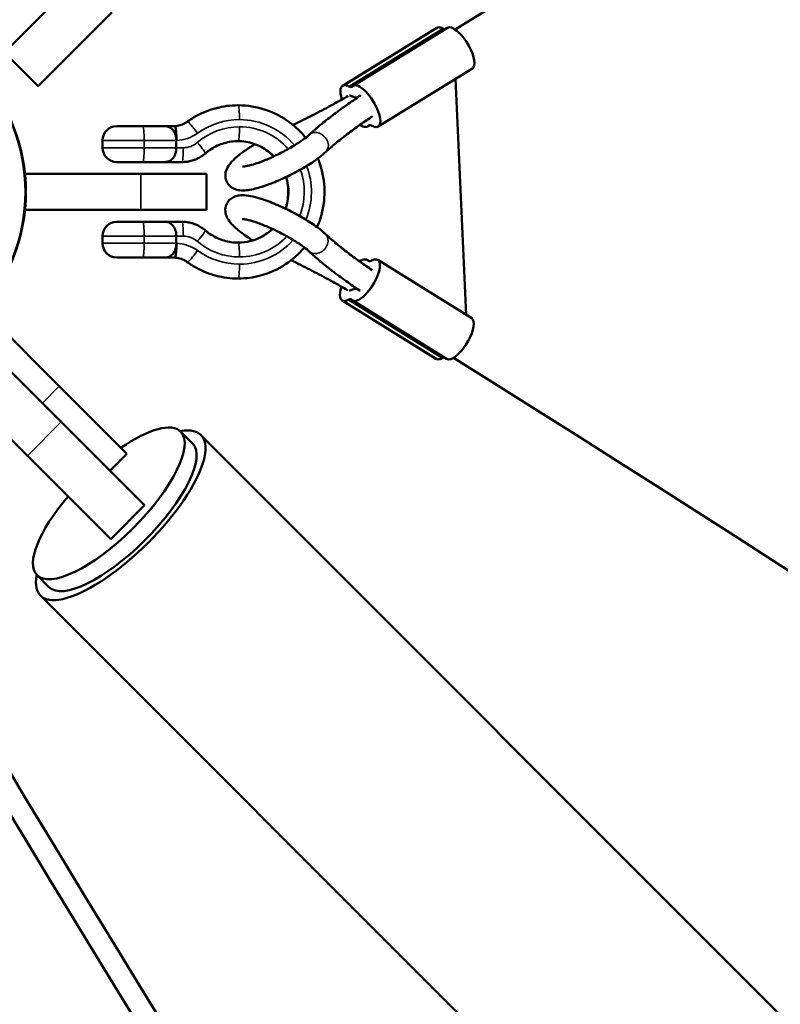
# Model space of a CAD drawing. Extents: x 71371 to 96571, y -30653 to 22807.
# Drawn here: x 78682 to 78763, y -7019 to -6914 of the extents above; entities that cross this region are included whole.
import ezdxf

# ---------------------------------------------------------------- set-up
doc = ezdxf.new("R2010")
doc.units = 0
doc.header["$MEASUREMENT"] = 0
doc.header["$PDMODE"] = 1
doc.layers.get('0').update_dxf_attribs({"linetype": 'CONTINUOUS'})
doc.layers.get('DefPoints').update_dxf_attribs({"linetype": 'CONTINUOUS'})
for name, color, linetype, lineweight in [('FRAM3', 1, 'CONTINUOUS', 50), ('MD_可視', 7, 'CONTINUOUS', 50), ('MD_狭い可視', 7, 'CONTINUOUS', 35), ('寸法線', 3, 'CONTINUOUS', 18)]:
    doc.layers.add(name, color=color, linetype=linetype, lineweight=lineweight)
doc.styles.get("Standard").update_dxf_attribs({"font": 'TXT.SHX', "bigfont": 'bigfont.shx'})
doc.dimstyles.new('60-150', dxfattribs={"dimscale": 60, "dimtxt": 3, "dimasz": 3, "dimexe": 0, "dimexo": 1, "dimgap": 1, "dimtad": 3, "dimdec": 1, "dimlfac": 2.5, "dimdsep": 46, "dimtxsty": 'Standard', "dimblk": 'DOTSMALL', "dimcen": 0, "dimclrd": 256, "dimclre": 256, "dimclrt": 7, "dimadec": 3, "dimazin": 2, "dimtfac": 1, "dimtdec": 1, "dimtix": 1, "dimtmove": 2, "dimatfit": 2, "dimldrblk": 'OPEN', "dimfxl": 0, "dimtolj": 1, "dimlwd": -1, "dimlwe": -1, "dimarcsym": 0})

# ---------------------------------------------------------------- blocks, each defined once
blk = doc.blocks.new('_DotSmall')
at = {"layer": 'FRAM3', "color": 0, "const_width": 0.5}
blk.add_lwpolyline([(-0.0625, 0, 1), (0.0625, 0, 1)], format="xyb", close=True, dxfattribs=at)
blk = doc.blocks.new('*D43')
at = {"layer": 'DefPoints', "color": 0, "ltscale": 5}
for p in [(77552.44, -4972.87), (78663.84, -9652.35), (82056.97, -9652.35)]:
    blk.add_point(p, dxfattribs=at)
at = {"layer": '寸法線', "ltscale": 5}
for p, q in [((77612.44, -4972.87), (82056.97, -4972.87)), ((82056.97, -4972.87), (82056.97, -9652.35)), ((78723.84, -9652.35), (82056.97, -9652.35))]:
    blk.add_line(p, q, dxfattribs=at)
at = {"layer": '寸法線', "ltscale": 5, "xscale": 180, "yscale": 180, "zscale": 180}
for p, rotation in [((82056.97, -4972.87), 90), ((82056.97, -9652.35), 270)]:
    blk.add_blockref('_DotSmall', p, dxfattribs=dict(at, rotation=rotation))
at = {"layer": '寸法線', "color": 7, "ltscale": 5, "insert": (81906.97, -7312.61), "char_height": 180, "attachment_point": 5, "rotation": 90}
blk.add_mtext('\\A1;11800', dxfattribs=at)
blk = doc.blocks.new('_OPEN')
at = {"color": 0, "linetype": 'ByBlock'}
for p, q in [((-1, 0.16667), (0, 0)), ((0, 0), (-1, -0.16667)), ((0, 0), (-1, 0))]:
    blk.add_line(p, q, dxfattribs=at)
blk = doc.blocks.new('*D44')
at = {"layer": 'DefPoints', "color": 0, "ltscale": 5}
for p in [(81567.33, -4729.33), (81567.33, -7084.07), (75804.23, -7313.21)]:
    blk.add_point(p, dxfattribs=at)
at = {"layer": '寸法線', "ltscale": 5}
for p, q in [((75804.23, -7253.21), (75804.23, -4729.33)), ((75804.23, -4729.33), (81567.33, -4729.33)), ((81567.33, -7024.07), (81567.33, -4729.33))]:
    blk.add_line(p, q, dxfattribs=at)
at = {"layer": '寸法線', "ltscale": 5, "xscale": 180, "yscale": 180, "zscale": 180, "rotation": 180}
blk.add_blockref('_DotSmall', (75804.23, -4729.33), dxfattribs=at)
at = {"layer": '寸法線', "ltscale": 5, "xscale": 180, "yscale": 180, "zscale": 180}
blk.add_blockref('_DotSmall', (81567.33, -4729.33), dxfattribs=at)
at = {"layer": '寸法線', "color": 7, "ltscale": 5, "insert": (78685.78, -4579.33), "char_height": 180, "attachment_point": 5}
blk.add_mtext('\\A1;14500', dxfattribs=at)

msp = doc.modelspace()

# ---------------------------------------------------------------- linework, layer by layer
at = {"layer": 'MD_可視'}
for p, q in [((78686.217, -6912.034), (78677.997, -6920.254)), ((78683.972, -6921.464), (78691.805, -6913.63)), ((78726.361, -6915.246), (78716.345, -6921.403)), ((78727.483, -6915.249), (78717.467, -6921.405)), ((78680.38, -6917.871), (78683.972, -6921.464)), ((78730.143, -6919.577), (78720.127, -6925.733)), ((78718.228, -6922.459), (78718.002, -6922.598)), ((78705.196, -6923.484), (78705.249, -6923.484)), ((78695.103, -6925.704), (78692.341, -6925.704)), ((78697.42, -6925.704), (78695.103, -6925.704)), ((78697.42, -6925.704), (78698.523, -6925.704)), ((78719.231, -6925.591), (78719.005, -6925.731)), ((78690.817, -6927.99), (78690.817, -6927.228)), ((78698.656, -6927.99), (78698.656, -6927.228)), ((78692.341, -6929.514), (78695.103, -6929.514)), ((78695.103, -6929.514), (78697.42, -6929.514)), ((78699.277, -6929.514), (78697.42, -6929.514)), ((78694.881, -6930.784), (78682.568, -6930.784)), ((78694.881, -6930.784), (78701.866, -6930.784)), ((78701.866, -6934.594), (78701.866, -6930.784)), ((78682.568, -6934.594), (78694.881, -6934.594)), ((78701.866, -6934.594), (78694.881, -6934.594)), ((78695.103, -6935.864), (78692.341, -6935.864)), ((78697.42, -6935.864), (78695.103, -6935.864)), ((78697.42, -6935.864), (78699.277, -6935.864)), ((78690.817, -6938.15), (78690.817, -6937.388)), ((78698.656, -6938.15), (78698.656, -6937.388)), ((78692.341, -6939.674), (78695.103, -6939.674)), ((78695.103, -6939.674), (78697.42, -6939.674)), ((78698.523, -6939.674), (78697.42, -6939.674)), ((78718.971, -6939.914), (78719.196, -6940.054)), ((78720.092, -6939.917), (78730.079, -6946.122)), ((78705.196, -6941.894), (78705.249, -6941.894)), ((78717.952, -6943.042), (78718.178, -6943.182)), ((78716.29, -6944.229), (78726.276, -6950.434)), ((78717.411, -6944.232), (78727.398, -6950.437)), ((78686.217, -6953.343), (78677.997, -6945.123)), ((78684.421, -6955.14), (78676.201, -6946.919)), ((78674.992, -6952.894), (78682.825, -6960.728)), ((78686.217, -6953.343), (78693.401, -6960.528)), ((78684.421, -6955.14), (78690.353, -6961.071)), ((78700.384, -6959.429), (78699.119, -6958.163)), ((79678.963, -7936.211), (78701.282, -6958.531)), ((78691.605, -6962.324), (78693.401, -6960.528)), ((78691.686, -6969.589), (78682.825, -6960.728)), ((78695.278, -6965.997), (78690.353, -6961.071)), ((78695.278, -6965.997), (78691.686, -6969.589)), ((78685.118, -6974.695), (78683.852, -6973.429)), ((79661.901, -7953.274), (78684.22, -6975.593))]:
    msp.add_line(p, q, dxfattribs=at)
for radius in [18.854, 18.898]:
    msp.add_arc((78663.766, -6932.689), radius, 315, 45, dxfattribs=at)
at = {"layer": 'MD_可視', "extrusion": (0, 0, -1)}
for centre, start, end in [((-78692.341, -6927.228), 0, 90), ((-78692.341, -6927.99), 270, 0), ((-78692.341, -6937.388), 0, 90), ((-78692.341, -6938.15), 270, 0)]:
    msp.add_arc(centre, 1.524, start, end, dxfattribs=at)
for centre, major_axis, ratio, start_param, end_param in [((78727.691, -6917.41), (-1.33, 2.164), 0.3781553, 0, 0.2295674), ((78727.691, -6917.41), (-1.33, 2.164), 0.3781553, 0.2295674, 0.5764843), ((78728.813, -6917.413), (-1.33, 2.164), 0.3781553, 0, 0.2295674), ((78728.813, -6917.413), (-1.33, 2.164), 0.3781553, 0.2295674, 3.1415927), ((78717.675, -6923.567), (-1.33, 2.164), 0.3781553, 5.2648181, 6.5127527), ((78717.675, -6923.567), (-1.33, 2.164), 0.3781553, 0.2295674, 0.5764843), ((78718.797, -6923.569), (-1.33, 2.164), 0.3781553, 6.1658358, 6.5127527), ((78718.797, -6923.569), (-1.33, 2.164), 0.3781553, 0.2295674, 3.3711601), ((78717.675, -6923.567), (-0.665, 1.082), 0.3781553, 0.1670267, 0.2295674), ((78717.675, -6923.567), (-0.665, 1.082), 0.3781553, 0.2295674, 0.5764843), ((78718.797, -6923.569), (-0.665, 1.082), 0.3781553, 6.1658358, 6.5127527), ((78718.797, -6923.569), (-0.665, 1.082), 0.3781553, 0.2295674, 0.2921082), ((78717.675, -6923.567), (-1.33, 2.164), 0.3781553, 3.3711601, 3.8231845), ((78717.675, -6923.567), (-1.33, 2.164), 0.3781553, 3.0242432, 3.3711601), ((78718.797, -6923.569), (-1.33, 2.164), 0.3781553, 3.3711601, 3.718077), ((78719.77, -6938.947), (0.67, 1.079), 0.3781553, 2.5651083, 3.2589421), ((78716.612, -6945.199), (1.34, 2.157), 0.3781553, 5.706701, 6.0536179), ((78716.612, -6945.199), (1.34, 2.157), 0.3781553, 6.0536179, 6.4005348), ((78716.612, -6945.199), (0.67, 1.079), 0.3781553, 5.706701, 6.0536179), ((78716.612, -6945.199), (0.67, 1.079), 0.3781553, 6.0536179, 6.4005348), ((78726.598, -6951.404), (0.67, 1.079), 0.3781553, 5.706701, 6.0536179), ((78726.598, -6951.404), (0.67, 1.079), 0.3781553, 6.0536179, 6.0796957), ((78691.485, -6965.796), (7.633, 7.633), 0.3420201, 5.2023463, 6.2924774), ((78691.485, -6965.796), (7.633, 7.633), 0.3420201, 0.0092921, 3.1508847), ((78692.751, -6967.062), (8.531, 8.531), 0.3420201, 5.8200201, 7.8539816), ((78692.751, -6967.062), (7.633, 7.633), 0.3420201, 0.0092921, 3.1415927), ((78692.751, -6967.062), (7.633, 7.633), 0.3420201, 0, 0.0092921), ((78691.485, -6965.796), (7.633, 7.633), 0.3420201, 3.1508847, 4.4748678), ((78692.751, -6967.062), (8.531, 8.531), 0.3420201, 1.5707963, 3.6047578)]:
    msp.add_ellipse(centre, major_axis=major_axis, ratio=ratio, start_param=start_param, end_param=end_param, dxfattribs=at)
at = {"layer": 'MD_可視'}
for centre, major_axis, ratio, start_param, end_param in [((78726.688, -6914.278), (0.665, -1.082), 0.3781553, 5.706701, 6.0796957), ((78716.672, -6920.434), (0.665, -1.082), 0.3781553, 5.706701, 6.4005348), ((78716.672, -6920.434), (1.33, -2.164), 0.3781553, 5.706701, 6.4005348), ((78719.8, -6926.702), (0.665, -1.082), 0.3781553, 2.9120252, 3.2589421), ((78719.8, -6926.702), (0.665, -1.082), 0.3781553, 2.5651083, 2.9120252), ((78718.752, -6942.074), (-1.34, -2.157), 0.3781553, 0.2295674, 3.3711601), ((78717.63, -6942.072), (-1.34, -2.157), 0.3781553, 3.3711601, 3.8231845), ((78717.63, -6942.072), (-1.34, -2.157), 0.3781553, 3.0242432, 3.3711601), ((78718.752, -6942.074), (-1.34, -2.157), 0.3781553, 3.3711601, 3.718077), ((78717.63, -6942.072), (-1.34, -2.157), 0.3781553, 5.2648181, 6.5127527), ((78717.63, -6942.072), (-0.67, -1.079), 0.3781553, 0.1670267, 0.2295674), ((78717.63, -6942.072), (-0.67, -1.079), 0.3781553, 0.2295674, 0.5764843), ((78718.752, -6942.074), (-0.67, -1.079), 0.3781553, 6.1658358, 6.5127527), ((78718.752, -6942.074), (-0.67, -1.079), 0.3781553, 0.2295674, 0.2921082), ((78717.63, -6942.072), (-1.34, -2.157), 0.3781553, 0.2295674, 0.5764843), ((78718.752, -6942.074), (-1.34, -2.157), 0.3781553, 6.1658358, 6.5127527), ((78728.738, -6948.279), (-1.34, -2.157), 0.3781553, 0.2295674, 3.1415927), ((78727.617, -6948.276), (-1.34, -2.157), 0.3781553, 0, 0.2295674), ((78727.617, -6948.276), (-1.34, -2.157), 0.3781553, 0.2295674, 0.5764843), ((78728.738, -6948.279), (-1.34, -2.157), 0.3781553, 0, 0.2295674), ((82520.491, -5259.089), (4332.173, -10.677), 0.8660299, 3.6245606, 4.0220325)]:
    msp.add_ellipse(centre, major_axis=major_axis, ratio=ratio, start_param=start_param, end_param=end_param, dxfattribs=at)
for points, knots in [([(78728.312, -6915.426), (78857.904, -6834.662), (78983.512, -6746.251), (79231.534, -6549.561), (79353.229, -6440.665), (79615.795, -6175.262), (79752.28, -6014.351), (79876.368, -5842.261)], [-164.9229799, -164.9229799, -164.9229799, -164.9229799, -116.3109258, -116.3109258, -65.1895345, -65.1895345, 0, 0, 0, 0]), ([(78711.072, -6925.575), (78711.186, -6925.519), (78711.301, -6925.464), (78712.079, -6925.084), (78712.741, -6924.752), (78714.052, -6924.076), (78714.701, -6923.731), (78715.883, -6923.084), (78716.418, -6922.784), (78716.944, -6922.482)], [6.21896322, 6.21896322, 6.21896322, 6.21896322, 6.23805543, 6.23805543, 6.34863739, 6.34863739, 6.45921935, 6.45921935, 6.55331321, 6.55331321, 6.55331321, 6.55331321]), ([(78718.243, -6922.459), (78717.733, -6922.794), (78717.241, -6923.128), (78716.252, -6923.822), (78715.759, -6924.182), (78714.826, -6924.889), (78714.386, -6925.238), (78713.563, -6925.922), (78713.181, -6926.257), (78712.829, -6926.585)], [3.65897918, 3.65897918, 3.65897918, 3.65897918, 3.75995454, 3.75995454, 3.8705365, 3.8705365, 3.98111846, 3.98111846, 4.09170042, 4.09170042, 4.09170042, 4.09170042]), ([(78699.822, -6925.228), (78700.132, -6925.003), (78700.456, -6924.798), (78701.128, -6924.429), (78701.475, -6924.266), (78702.187, -6923.984), (78702.552, -6923.866), (78703.294, -6923.676), (78703.671, -6923.604), (78704.43, -6923.508), (78704.813, -6923.484), (78705.196, -6923.484)], [5.65778068, 5.65778068, 5.65778068, 5.65778068, 5.7828616, 5.7828616, 5.90794253, 5.90794253, 6.03302346, 6.03302346, 6.15810438, 6.15810438, 6.28318531, 6.28318531, 6.28318531, 6.28318531]), ([(78705.249, -6923.484), (78706.227, -6923.484), (78707.205, -6923.642), (78709.062, -6924.259), (78709.941, -6924.718), (78711.354, -6925.773), (78711.922, -6926.322), (78712.411, -6926.936)], [0, 0, 0, 0, 0.31962851, 0.31962851, 0.63933126, 0.63933126, 0.89531874, 0.89531874, 0.89531874, 0.89531874]), ([(78719.537, -6924.648), (78719.084, -6924.948), (78718.647, -6925.245), (78717.734, -6925.885), (78717.267, -6926.226), (78716.388, -6926.892), (78715.977, -6927.218), (78715.219, -6927.848), (78714.872, -6928.153), (78714.559, -6928.444)], [3.66605012, 3.66605012, 3.66605012, 3.66605012, 3.75995454, 3.75995454, 3.8705365, 3.8705365, 3.98111846, 3.98111846, 4.09170042, 4.09170042, 4.09170042, 4.09170042]), ([(78698.656, -6927.228), (78698.656, -6927.114), (78698.647, -6927.003), (78698.613, -6926.787), (78698.587, -6926.681), (78698.522, -6926.485), (78698.481, -6926.392), (78698.388, -6926.225), (78698.336, -6926.151), (78698.221, -6926.018), (78698.159, -6925.96), (78698.027, -6925.864), (78697.957, -6925.825), (78697.812, -6925.763), (78697.737, -6925.74), (78697.621, -6925.718), (78697.581, -6925.713), (78697.501, -6925.706), (78697.46, -6925.704), (78697.42, -6925.704)], [0, 0, 0, 0, 0.0008382874, 0.0008382874, 0.0016765748, 0.0016765748, 0.0025148621, 0.0025148621, 0.0033531495, 0.0033531495, 0.0041914369, 0.0041914369, 0.0050297243, 0.0050297243, 0.0058680117, 0.0058680117, 0.0062871554, 0.0062871554, 0.0067062991, 0.0067062991, 0.0067062991, 0.0067062991]), ([(78699.822, -6925.228), (78699.743, -6925.285), (78699.661, -6925.337), (78699.492, -6925.432), (78699.405, -6925.475), (78699.226, -6925.55), (78699.134, -6925.582), (78698.948, -6925.636), (78698.854, -6925.657), (78698.663, -6925.689), (78698.566, -6925.699), (78698.47, -6925.704)], [2.51618803, 2.51618803, 2.51618803, 2.51618803, 2.63146367, 2.63146367, 2.74673932, 2.74673932, 2.86201497, 2.86201497, 2.97729062, 2.97729062, 3.09245335, 3.09245335, 3.09245335, 3.09245335]), ([(78698.523, -6925.704), (78698.532, -6925.704), (78698.541, -6925.714), (78698.559, -6925.752), (78698.568, -6925.782), (78698.586, -6925.858), (78698.595, -6925.905), (78698.612, -6926.015), (78698.62, -6926.08), (78698.635, -6926.22), (78698.642, -6926.297), (78698.656, -6926.463), (78698.662, -6926.552), (78698.672, -6926.735), (78698.677, -6926.831), (78698.682, -6926.979), (78698.684, -6927.028), (78698.687, -6927.128), (78698.688, -6927.178), (78698.689, -6927.228)], [0, 0, 0, 0, 0.0007440851, 0.0007440851, 0.0014881701, 0.0014881701, 0.0022322552, 0.0022322552, 0.0029763402, 0.0029763402, 0.0037204253, 0.0037204253, 0.0044645104, 0.0044645104, 0.0052085954, 0.0052085954, 0.0055806379, 0.0055806379, 0.0059526805, 0.0059526805, 0.0059526805, 0.0059526805]), ([(78712.829, -6926.585), (78712.695, -6926.709), (78712.516, -6926.858), (78712.051, -6927.208), (78711.751, -6927.414), (78711.061, -6927.848), (78710.666, -6928.078), (78709.831, -6928.528), (78709.39, -6928.748), (78708.518, -6929.147), (78708.088, -6929.327), (78707.295, -6929.625), (78706.932, -6929.744), (78706.334, -6929.907), (78706.091, -6929.957), (78705.786, -6929.997), (78705.696, -6929.995), (78705.686, -6929.994), (78705.685, -6929.994), (78705.685, -6929.994)], [5.3330775, 5.3330775, 5.3330775, 5.3330775, 5.5661948, 5.5661948, 5.8409792, 5.8409792, 6.1364108, 6.1364108, 6.4394489, 6.4394489, 6.7423779, 6.7423779, 7.037033, 7.037033, 7.307214, 7.307214, 7.5192936, 7.5192936, 7.5312528, 7.5312528, 7.5312528, 7.5312528]), ([(78698.656, -6927.99), (78698.656, -6928.103), (78698.647, -6928.214), (78698.613, -6928.431), (78698.587, -6928.537), (78698.522, -6928.733), (78698.481, -6928.826), (78698.388, -6928.993), (78698.336, -6929.067), (78698.221, -6929.2), (78698.159, -6929.257), (78698.027, -6929.354), (78697.957, -6929.393), (78697.812, -6929.455), (78697.737, -6929.477), (78697.621, -6929.499), (78697.581, -6929.505), (78697.501, -6929.512), (78697.46, -6929.514), (78697.42, -6929.514)], [0, 0, 0, 0, 0.0008382874, 0.0008382874, 0.0016765748, 0.0016765748, 0.0025148621, 0.0025148621, 0.0033531495, 0.0033531495, 0.0041914369, 0.0041914369, 0.0050297243, 0.0050297243, 0.0058680117, 0.0058680117, 0.0062871554, 0.0062871554, 0.0067062991, 0.0067062991, 0.0067062991, 0.0067062991]), ([(78701.755, -6928.593), (78701.947, -6928.427), (78702.152, -6928.275), (78702.58, -6928.001), (78702.803, -6927.879), (78703.266, -6927.669), (78703.504, -6927.58), (78703.991, -6927.438), (78704.24, -6927.384), (78704.742, -6927.312), (78704.995, -6927.294), (78705.249, -6927.294)], [5.57390381, 5.57390381, 5.57390381, 5.57390381, 5.71576011, 5.71576011, 5.85761641, 5.85761641, 5.99947271, 5.99947271, 6.14132901, 6.14132901, 6.28318531, 6.28318531, 6.28318531, 6.28318531]), ([(78714.559, -6928.444), (78714.154, -6928.821), (78713.649, -6929.2), (78712.598, -6929.891), (78712.082, -6930.198), (78711.019, -6930.775), (78710.475, -6931.047), (78709.394, -6931.538), (78708.857, -6931.757), (78707.822, -6932.13), (78707.327, -6932.281), (78706.35, -6932.503), (78705.902, -6932.577), (78705.199, -6932.495), (78704.993, -6932.453), (78704.564, -6932.247), (78704.344, -6932.093), (78704.056, -6931.701), (78703.968, -6931.512), (78703.876, -6931.135), (78703.87, -6930.951), (78703.909, -6930.584), (78703.964, -6930.415), (78704.137, -6930.013), (78704.274, -6929.821), (78704.805, -6929.176), (78705.304, -6928.766), (78706.259, -6928.09), (78706.628, -6927.851), (78707.02, -6927.615)], [5.3330775, 5.3330775, 5.3330775, 5.3330775, 5.7696202, 5.7696202, 6.1186242, 6.1186242, 6.4557124, 6.4557124, 6.7929069, 6.7929069, 7.1416626, 7.1416626, 7.5429685, 7.5429685, 7.6918205, 7.6918205, 7.817373, 7.817373, 7.9017554, 7.9017554, 7.9876195, 7.9876195, 8.0984775, 8.0984775, 8.2950557, 8.2950557, 8.7954292, 8.7954292, 9.0659666, 9.0659666, 9.0659666, 9.0659666]), ([(78705.222, -6927.294), (78705.787, -6927.297), (78706.351, -6927.39), (78707.431, -6927.75), (78707.946, -6928.02), (78708.627, -6928.531), (78708.836, -6928.714), (78709.03, -6928.912)], [0.00495359, 0.00495359, 0.00495359, 0.00495359, 0.32079133, 0.32079133, 0.64142211, 0.64142211, 0.79595952, 0.79595952, 0.79595952, 0.79595952]), ([(78701.755, -6928.593), (78701.618, -6928.711), (78701.473, -6928.818), (78701.17, -6929.012), (78701.012, -6929.099), (78700.684, -6929.248), (78700.515, -6929.311), (78700.169, -6929.412), (78699.993, -6929.45), (78699.637, -6929.501), (78699.457, -6929.514), (78699.277, -6929.514)], [2.43231115, 2.43231115, 2.43231115, 2.43231115, 2.57416745, 2.57416745, 2.71602375, 2.71602375, 2.85788005, 2.85788005, 2.99973635, 2.99973635, 3.14159265, 3.14159265, 3.14159265, 3.14159265]), ([(78713.713, -6929.135), (78713.837, -6929.432), (78713.946, -6929.737), (78714.319, -6930.986), (78714.449, -6931.973), (78714.393, -6933.936), (78714.206, -6934.914), (78713.798, -6936.039), (78713.717, -6936.239), (78713.63, -6936.436)], [1.17417566, 1.17417566, 1.17417566, 1.17417566, 1.27935376, 1.27935376, 1.59966232, 1.59966232, 1.92003041, 1.92003041, 1.99030347, 1.99030347, 1.99030347, 1.99030347]), ([(78710.329, -6931.109), (78710.333, -6931.122), (78710.337, -6931.135), (78710.504, -6931.698), (78710.579, -6932.276), (78710.546, -6933.4), (78710.445, -6933.948), (78710.264, -6934.467)], [1.27382132, 1.27382132, 1.27382132, 1.27382132, 1.28136569, 1.28136569, 1.60071307, 1.60071307, 1.90638407, 1.90638407, 1.90638407, 1.90638407]), ([(78706.785, -6937.842), (78706.628, -6937.744), (78706.476, -6937.646), (78705.864, -6937.239), (78705.45, -6936.932), (78704.692, -6936.278), (78704.365, -6935.963), (78704.024, -6935.343), (78703.944, -6935.162), (78703.858, -6934.714), (78703.852, -6934.445), (78703.994, -6933.982), (78704.094, -6933.799), (78704.342, -6933.501), (78704.487, -6933.387), (78704.804, -6933.2), (78704.973, -6933.143), (78705.4, -6933.042), (78705.636, -6933.038), (78706.473, -6933.08), (78707.102, -6933.236), (78708.344, -6933.643), (78708.9, -6933.857), (78710.007, -6934.338), (78710.556, -6934.601), (78711.62, -6935.159), (78712.135, -6935.453), (78713.095, -6936.052), (78713.539, -6936.358), (78714.149, -6936.833), (78714.353, -6937.006), (78714.538, -6937.18)], [3.5494938, 3.5494938, 3.5494938, 3.5494938, 3.6601749, 3.6601749, 4.0095091, 4.0095091, 4.413774, 4.413774, 4.5515877, 4.5515877, 4.6763473, 4.6763473, 4.7606648, 4.7606648, 4.8466047, 4.8466047, 4.9577228, 4.9577228, 5.1553055, 5.1553055, 5.6565264, 5.6565264, 6.0149201, 6.0149201, 6.3538586, 6.3538586, 6.690094, 6.690094, 7.0334612, 7.0334612, 7.2332931, 7.2332931, 7.2332931, 7.2332931]), ([(78697.42, -6935.864), (78697.502, -6935.864), (78697.582, -6935.871), (78697.737, -6935.9), (78697.812, -6935.923), (78697.957, -6935.985), (78698.027, -6936.024), (78698.159, -6936.12), (78698.221, -6936.178), (78698.336, -6936.311), (78698.388, -6936.385), (78698.481, -6936.552), (78698.522, -6936.645), (78698.587, -6936.841), (78698.613, -6936.947), (78698.647, -6937.163), (78698.656, -6937.274), (78698.656, -6937.388)], [-0.0000123899, -0.0000123899, -0.0000123899, -0.0000123899, 0.0008344164, 0.0008344164, 0.0016812227, 0.0016812227, 0.002528029, 0.002528029, 0.0033748353, 0.0033748353, 0.0042216416, 0.0042216416, 0.0050684479, 0.0050684479, 0.0059152542, 0.0059152542, 0.0067620605, 0.0067620605, 0.0067620605, 0.0067620605]), ([(78699.277, -6935.864), (78699.457, -6935.864), (78699.637, -6935.877), (78699.993, -6935.928), (78700.169, -6935.966), (78700.515, -6936.067), (78700.684, -6936.13), (78701.012, -6936.279), (78701.17, -6936.365), (78701.473, -6936.559), (78701.618, -6936.667), (78701.755, -6936.785)], [0, 0, 0, 0, 0.1418563, 0.1418563, 0.2837126, 0.2837126, 0.4255689, 0.4255689, 0.5674252, 0.5674252, 0.7092815, 0.7092815, 0.7092815, 0.7092815]), ([(78708.873, -6936.62), (78708.648, -6936.832), (78708.404, -6937.025), (78707.668, -6937.512), (78707.139, -6937.751), (78706.141, -6938.02), (78705.682, -6938.081), (78705.222, -6938.084)], [2.38659746, 2.38659746, 2.38659746, 2.38659746, 2.55915327, 2.55915327, 2.87945927, 2.87945927, 3.13663906, 3.13663906, 3.13663906, 3.13663906]), ([(78705.672, -6935.586), (78705.672, -6935.586), (78705.678, -6935.585), (78705.722, -6935.585), (78705.79, -6935.587), (78706.006, -6935.614), (78706.175, -6935.646), (78706.622, -6935.756), (78706.915, -6935.843), (78707.593, -6936.078), (78707.985, -6936.231), (78708.814, -6936.587), (78709.252, -6936.793), (78710.116, -6937.233), (78710.541, -6937.468), (78711.325, -6937.936), (78711.685, -6938.168), (78712.286, -6938.595), (78712.533, -6938.791), (78712.745, -6938.981), (78712.773, -6939.006), (78712.799, -6939.03)], [5.0351178, 5.0351178, 5.0351178, 5.0351178, 5.0937344, 5.0937344, 5.245113, 5.245113, 5.4527013, 5.4527013, 5.7112119, 5.7112119, 5.9993154, 5.9993154, 6.300008, 6.300008, 6.6038371, 6.6038371, 6.9035865, 6.9035865, 7.1879695, 7.1879695, 7.2332931, 7.2332931, 7.2332931, 7.2332931]), ([(78705.249, -6938.084), (78704.995, -6938.084), (78704.742, -6938.066), (78704.24, -6937.994), (78703.991, -6937.94), (78703.504, -6937.797), (78703.266, -6937.709), (78702.803, -6937.498), (78702.58, -6937.377), (78702.152, -6937.103), (78701.947, -6936.951), (78701.755, -6936.785)], [3.14159265, 3.14159265, 3.14159265, 3.14159265, 3.28344895, 3.28344895, 3.42530525, 3.42530525, 3.56716155, 3.56716155, 3.70901785, 3.70901785, 3.85087415, 3.85087415, 3.85087415, 3.85087415]), ([(78714.538, -6937.18), (78714.85, -6937.472), (78715.195, -6937.778), (78715.95, -6938.412), (78716.359, -6938.74), (78717.235, -6939.41), (78717.701, -6939.754), (78718.61, -6940.398), (78719.046, -6940.698), (78719.498, -6941)], [2.19148489, 2.19148489, 2.19148489, 2.19148489, 2.30206685, 2.30206685, 2.41264881, 2.41264881, 2.52323077, 2.52323077, 2.61713519, 2.61713519, 2.61713519, 2.61713519]), ([(78697.42, -6939.674), (78697.502, -6939.674), (78697.582, -6939.667), (78697.737, -6939.637), (78697.812, -6939.615), (78697.957, -6939.553), (78698.027, -6939.514), (78698.159, -6939.417), (78698.221, -6939.36), (78698.336, -6939.227), (78698.388, -6939.153), (78698.481, -6938.986), (78698.522, -6938.893), (78698.587, -6938.697), (78698.613, -6938.591), (78698.647, -6938.374), (78698.656, -6938.263), (78698.656, -6938.15)], [-0.0000123899, -0.0000123899, -0.0000123899, -0.0000123899, 0.0008344164, 0.0008344164, 0.0016812227, 0.0016812227, 0.002528029, 0.002528029, 0.0033748353, 0.0033748353, 0.0042216416, 0.0042216416, 0.0050684479, 0.0050684479, 0.0059152542, 0.0059152542, 0.0067620605, 0.0067620605, 0.0067620605, 0.0067620605]), ([(78698.689, -6938.15), (78698.685, -6938.35), (78698.678, -6938.551), (78698.662, -6938.826), (78698.656, -6938.915), (78698.642, -6939.081), (78698.635, -6939.158), (78698.62, -6939.298), (78698.612, -6939.362), (78698.595, -6939.473), (78698.586, -6939.52), (78698.568, -6939.596), (78698.559, -6939.625), (78698.541, -6939.664), (78698.532, -6939.674), (78698.523, -6939.674)], [-0.0000627168, -0.0000627168, -0.0000627168, -0.0000627168, 0.0014388035, 0.0014388035, 0.0021895637, 0.0021895637, 0.0029403239, 0.0029403239, 0.0036910841, 0.0036910841, 0.0044418443, 0.0044418443, 0.0051926045, 0.0051926045, 0.0059433647, 0.0059433647, 0.0059433647, 0.0059433647]), ([(78712.283, -6938.6), (78711.709, -6939.287), (78711.035, -6939.889), (78709.471, -6940.92), (78708.567, -6941.327), (78706.848, -6941.788), (78706.049, -6941.894), (78705.249, -6941.894)], [2.26842575, 2.26842575, 2.26842575, 2.26842575, 2.56040042, 2.56040042, 2.88025476, 2.88025476, 3.14159265, 3.14159265, 3.14159265, 3.14159265]), ([(78698.47, -6939.674), (78698.566, -6939.679), (78698.663, -6939.689), (78698.854, -6939.721), (78698.948, -6939.742), (78699.134, -6939.796), (78699.226, -6939.828), (78699.405, -6939.903), (78699.492, -6939.945), (78699.661, -6940.041), (78699.743, -6940.093), (78699.822, -6940.15)], [0.0491393, 0.0491393, 0.0491393, 0.0491393, 0.16430203, 0.16430203, 0.27957768, 0.27957768, 0.39485333, 0.39485333, 0.51012898, 0.51012898, 0.62540463, 0.62540463, 0.62540463, 0.62540463]), ([(78712.799, -6939.03), (78713.149, -6939.36), (78713.53, -6939.697), (78714.349, -6940.385), (78714.787, -6940.735), (78715.717, -6941.447), (78716.209, -6941.809), (78717.194, -6942.508), (78717.685, -6942.844), (78718.193, -6943.183)], [2.19148489, 2.19148489, 2.19148489, 2.19148489, 2.30206685, 2.30206685, 2.41264881, 2.41264881, 2.52323077, 2.52323077, 2.62420613, 2.62420613, 2.62420613, 2.62420613]), ([(78705.196, -6941.894), (78704.813, -6941.894), (78704.43, -6941.87), (78703.671, -6941.774), (78703.294, -6941.702), (78702.552, -6941.512), (78702.187, -6941.393), (78701.475, -6941.112), (78701.128, -6940.949), (78700.456, -6940.58), (78700.132, -6940.375), (78699.822, -6940.15)], [3.14159265, 3.14159265, 3.14159265, 3.14159265, 3.26667358, 3.26667358, 3.3917545, 3.3917545, 3.51683543, 3.51683543, 3.64191636, 3.64191636, 3.76699728, 3.76699728, 3.76699728, 3.76699728]), ([(78716.894, -6943.153), (78716.37, -6942.848), (78715.835, -6942.545), (78714.657, -6941.893), (78714.009, -6941.545), (78712.702, -6940.862), (78712.042, -6940.527), (78711.214, -6940.118), (78711.047, -6940.037), (78710.881, -6939.956)], [6.0130574, 6.0130574, 6.0130574, 6.0130574, 6.10715126, 6.10715126, 6.21773322, 6.21773322, 6.32831518, 6.32831518, 6.35606591, 6.35606591, 6.35606591, 6.35606591]), ([(79870.971, -8028.676), (79691.168, -7775.977), (79484.692, -7547.436), (79090.587, -7198.774), (78913.583, -7066.671), (78728.152, -6950.311)], [-165.2019129, -165.2019129, -165.2019129, -165.2019129, -69.8325825, -69.8325825, -0.143663, -0.143663, -0.143663, -0.143663]), ([(79754.583, -8146.592), (79492.264, -7958.333), (79256.538, -7744.072), (78912.539, -7346.882), (78788.084, -7176.064), (78680.149, -6997.459)], [-169.63745, -169.63745, -169.63745, -169.63745, -69.0000011, -69.0000011, -0.1335174, -0.1335174, -0.1335174, -0.1335174])]:
    msp.add_open_spline(points, degree=3, knots=knots, dxfattribs=at)
msp.add_open_spline([(78729.482, -6945.751), (78729.109, -6937.391), (78728.737, -6929.031), (78728.364, -6920.67)], degree=3, dxfattribs=at)
at = {"layer": 'MD_狭い可視'}
for p, q in [((78726.582, -6915.189), (78716.566, -6921.345)), ((78727.022, -6915.322), (78717.006, -6921.478)), ((78727.704, -6915.191), (78717.688, -6921.348)), ((78718.184, -6922.465), (78718.088, -6922.524)), ((78699.827, -6925.226), (78699.881, -6925.226)), ((78719.188, -6925.598), (78719.092, -6925.657)), ((78690.817, -6927.228), (78695.235, -6927.228)), ((78695.235, -6927.99), (78690.817, -6927.99)), ((78695.235, -6927.99), (78695.235, -6927.228)), ((78695.235, -6927.228), (78698.656, -6927.228)), ((78698.656, -6927.99), (78695.235, -6927.99)), ((78698.689, -6927.228), (78698.656, -6927.228)), ((78698.656, -6927.99), (78699.409, -6927.99)), ((78694.881, -6930.784), (78694.881, -6934.594)), ((78690.817, -6937.388), (78695.235, -6937.388)), ((78695.235, -6937.388), (78698.656, -6937.388)), ((78695.235, -6938.15), (78695.235, -6937.388)), ((78699.409, -6937.388), (78698.656, -6937.388)), ((78695.235, -6938.15), (78690.817, -6938.15)), ((78698.656, -6938.15), (78695.235, -6938.15)), ((78698.656, -6938.15), (78698.689, -6938.15)), ((78699.827, -6940.152), (78699.881, -6940.152)), ((78719.057, -6939.988), (78719.153, -6940.048)), ((78718.038, -6943.116), (78718.134, -6943.175)), ((78716.511, -6944.288), (78726.497, -6950.493)), ((78716.951, -6944.157), (78726.938, -6950.361)), ((78717.171, -6944.091), (78727.158, -6950.296)), ((78717.632, -6944.291), (78727.618, -6950.495)), ((78684.421, -6955.14), (78686.217, -6953.343)), ((78686.417, -6957.136), (78682.825, -6960.728)), ((78700.408, -6959.453), (78699.143, -6958.188))]:
    msp.add_line(p, q, dxfattribs=at)
for centre, major_axis, ratio, start_param, end_param in [((78705.196, -6932.689), (0, 9.205), 0.9961947, 0, 0.6254046), ((78705.249, -6925.008), (0, -1.524), 0.0871557, 1.5707963, 3.1415927), ((78705.382, -6932.689), (0, 7.681), 0.9961947, 0, 0.6254046), ((78705.382, -6932.689), (0, 7.681), 0.9961947, 5.41273, 6.2831853), ((78695.103, -6927.228), (0, -1.524), 0.0871557, 1.5707963, 3.1415927), ((78698.399, -6923.167), (0, 2.54), 0.9961947, 3.1906192, 3.7669973), ((78700.716, -6926.462), (0.894, -1.234), 0.0706595, 3.0904193, 3.1415927), ((78700.769, -6926.462), (0.894, -1.234), 0.0706595, 1.519623, 3.0904193), ((78705.249, -6925.77), (0, -1.524), 0.0871557, 0, 1.5707963), ((78695.103, -6927.99), (0, -1.524), 0.0871557, 0, 1.5707963), ((78699.409, -6925.704), (0, 2.286), 0.9961947, 3.1415927, 3.8508742), ((78705.249, -6932.689), (0, 5.395), 0.9961947, 5.4925168, 6.2831853), ((78705.382, -6932.689), (0, 7.681), 0.9961947, 4.3171145, 5.0801415), ((78705.249, -6932.689), (0, 5.395), 0.9961947, 4.3717375, 5.0143985), ((78699.277, -6937.388), (0, -1.524), 0.0871557, 1.5707963, 3.1415927), ((78699.409, -6939.674), (0, 2.286), 0.9961947, 5.5739038, 6.2831853), ((78700.76, -6937.939), (-0.995, -1.155), 0.0661364, 1.6277152, 3.1415927), ((78705.249, -6932.689), (0, 5.395), 0.9961947, 3.1415927, 3.8912546), ((78713.668, -6938.105), (-0.87, -0.925), 0.7952235, 0, 3.1415927), ((78695.103, -6938.15), (0, -1.524), 0.0871557, 0, 1.5707963), ((78705.382, -6932.689), (0, 7.681), 0.9961947, 3.1415927, 3.9845163), ((78698.399, -6942.211), (0, 2.54), 0.9961947, 5.6577807, 6.2341588), ((78705.382, -6932.689), (0, 7.681), 0.9961947, 2.516188, 3.1415927), ((78705.196, -6932.689), (0, 9.205), 0.9961947, 2.516188, 3.1415927)]:
    msp.add_ellipse(centre, major_axis=major_axis, ratio=ratio, start_param=start_param, end_param=end_param, dxfattribs=at)
at = {"layer": 'MD_狭い可視', "extrusion": (0, 0, -1)}
for centre, major_axis, ratio, start_param, end_param in [((78705.249, -6932.689), (0, -9.205), 0.9961947, 2.516188, 3.1415927), ((78698.346, -6923.167), (0, -2.54), 0.9961947, 5.6577807, 6.2341588), ((78705.382, -6932.689), (0, -6.919), 0.9961947, 2.4323112, 3.1415927), ((78705.382, -6932.689), (0, -6.919), 0.9961947, 3.1415927, 3.9928384), ((78698.532, -6923.167), (0, -4.064), 0.9961947, 5.6577807, 6.2444279), ((78713.694, -6927.514), (-0.865, 0.93), 0.7952235, 0, 3.1415927), ((78699.277, -6927.99), (0, 1.524), 0.0871557, 1.5707963, 3.1415927), ((78700.76, -6927.439), (-0.995, 1.155), 0.0661364, 1.6277152, 3.1415927), ((78705.196, -6932.689), (0, -5.395), 0.9961947, 3.1465382, 3.93667), ((78705.382, -6932.689), (0, -6.919), 0.9961947, 4.3624927, 5.0927453), ((78705.196, -6932.689), (0, -5.395), 0.9961947, 4.4146665, 5.0487523), ((78695.103, -6937.388), (0, 1.524), 0.0871557, 0, 1.5707963), ((78705.196, -6932.689), (0, -5.395), 0.9961947, 5.5290615, 6.2782397), ((78705.382, -6932.689), (0, -6.919), 0.9961947, 5.462856, 6.2831853), ((78698.532, -6942.211), (0, -4.064), 0.9961947, 3.1803501, 3.7669973), ((78705.382, -6932.689), (0, -6.919), 0.9961947, 0, 0.7092815), ((78705.249, -6939.608), (0, 1.524), 0.0871557, 0, 1.5707963), ((78698.346, -6942.211), (0, -2.54), 0.9961947, 3.1906192, 3.7669973), ((78700.769, -6938.916), (0.894, 1.234), 0.0706595, 1.519623, 3.0904193), ((78700.716, -6938.916), (0.894, 1.234), 0.0706595, 3.0904193, 3.1415927), ((78705.249, -6932.689), (0, -9.205), 0.9961947, 0, 0.6254046), ((78705.249, -6940.37), (0, 1.524), 0.0871557, 1.5707963, 3.1415927)]:
    msp.add_ellipse(centre, major_axis=major_axis, ratio=ratio, start_param=start_param, end_param=end_param, dxfattribs=at)

# ---------------------------------------------------------------- dimensions: what is measured, and where the dimension line sits
at = {"layer": '寸法線', "ltscale": 5}
dim = msp.add_linear_dim(base=(81567.326, -4729.328), p1=(75804.234, -7313.205), p2=(81567.326, -7084.065), text='14500', dimstyle='60-150', dxfattribs=at)
dim.commit()
dim.dimension.update_dxf_attribs({"geometry": '*D44', "text_midpoint": (78685.78, -4579.328)})
dim = msp.add_linear_dim(base=(82056.971, -9652.346), p1=(77552.436, -4972.866), p2=(78663.84, -9652.346), angle=90, text='11800', dimstyle='60-150', dxfattribs=at)
dim.commit()
dim.dimension.update_dxf_attribs({"geometry": '*D43', "text_midpoint": (81906.971, -7312.606)})

doc.saveas('drawing.dxf')
